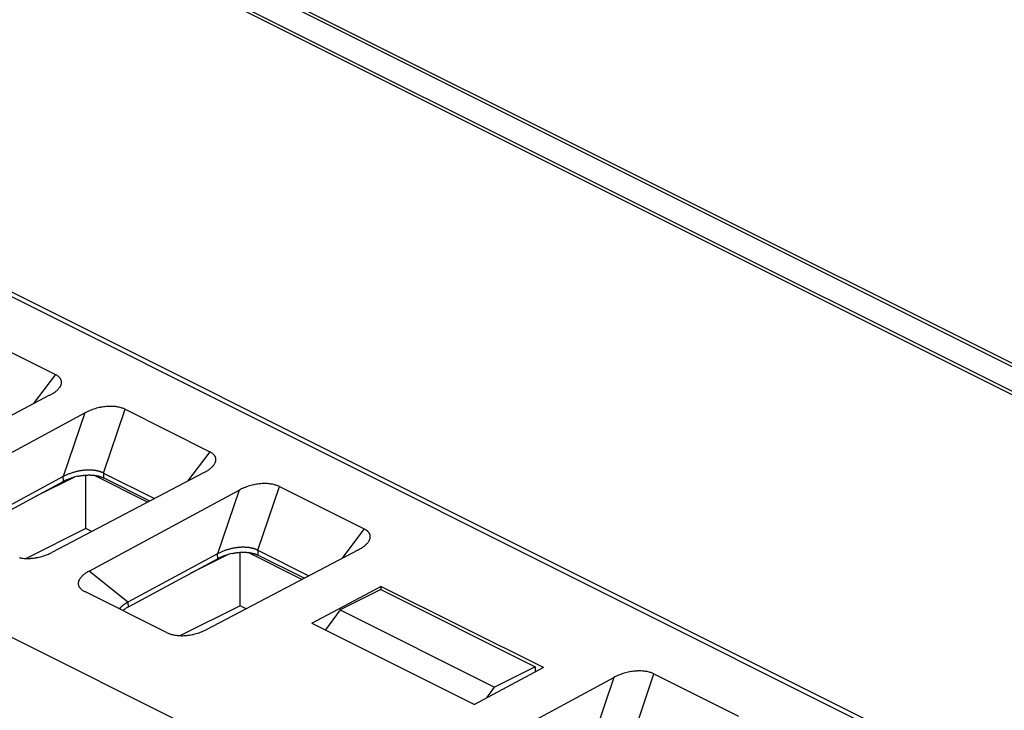
# Model space of a CAD drawing. Units: millimetres. Extents: x 17 to 213, y 9 to 175.
# Drawn here: x 125 to 160, y 113 to 137 of the extents above; entities that cross this region are included whole.
import ezdxf

# ---------------------------------------------------------------- set-up
doc = ezdxf.new("R2010")
doc.units = ezdxf.units.MM
doc.header["$LTSCALE"] = 23.1
doc.layers.add('INTF_1', color=7, linetype='CONTINUOUS')

msp = doc.modelspace()

# ---------------------------------------------------------------- linework, layer by layer
at = {"layer": 'INTF_1', "color": 7, "linetype": 'CONTINUOUS'}
for p, q in [((209.455, 99.21), (57.426, 175.224)), ((57.641, 175.234), (209.669, 99.22)), ((209.8, 100.012), (60.883, 174.47)), ((61.098, 174.48), (210.015, 100.021)), ((42.921, 168.471), (194.95, 92.457)), ((43.134, 168.536), (195.162, 92.522)), ((31.442, 162.363), (183.471, 86.349)), ((123.62, 126.18), (126.567, 124.706)), ((126.567, 124.706), (125.794, 123.679)), ((126.369, 123.981), (121.066, 121.198)), ((128.241, 121.276), (128.994, 123.493)), ((128.994, 123.493), (131.941, 122.019)), ((122.367, 120.548), (127.595, 123.368)), ((127.595, 123.368), (126.842, 121.151)), ((131.941, 122.019), (131.168, 120.992)), ((126.842, 121.151), (123.716, 119.465)), ((127.231, 121.134), (125.874, 120.456)), ((131.743, 121.294), (126.44, 118.511)), ((126.846, 120.98), (126.842, 121.151)), ((127.631, 119.343), (127.631, 121.203)), ((129.777, 120.262), (127.906, 121.197)), ((128.241, 121.276), (128.245, 121.105)), ((128.241, 121.276), (130.017, 120.388)), ((129.852, 120.301), (128.245, 121.105)), ((126.846, 120.98), (123.725, 119.297)), ((127.741, 117.861), (132.969, 120.681)), ((132.969, 120.681), (132.216, 118.464)), ((133.615, 118.589), (134.368, 120.806)), ((134.368, 120.806), (137.315, 119.332)), ((127.631, 119.343), (125.554, 118.304)), ((127.833, 119.242), (127.631, 119.343)), ((137.315, 119.332), (136.542, 118.305)), ((137.117, 118.607), (131.814, 115.824)), ((132.216, 118.464), (129.09, 116.778)), ((132.22, 118.293), (129.099, 116.61)), ((132.602, 118.447), (131.264, 117.778)), ((132.22, 118.293), (132.216, 118.464)), ((133.005, 116.656), (133.005, 118.516)), ((135.151, 117.575), (133.28, 118.51)), ((133.615, 118.589), (133.619, 118.418)), ((133.615, 118.589), (135.391, 117.701)), ((135.226, 117.614), (133.619, 118.418)), ((129.095, 116.781), (127.741, 117.861)), ((135.496, 116.054), (137.9, 117.333)), ((137.9, 117.333), (137.9, 117.218)), ((143.557, 114.504), (137.9, 117.333)), ((130.441, 115.724), (127.59, 117.149)), ((137.9, 117.218), (136.486, 116.511)), ((137.9, 117.218), (143.274, 114.531)), ((129.095, 116.781), (129.099, 116.61)), ((133.005, 116.656), (130.926, 115.617)), ((133.207, 116.555), (133.005, 116.656)), ((136.486, 116.511), (135.973, 115.815)), ((136.486, 116.511), (141.86, 113.824)), ((135.496, 116.054), (141.153, 113.225)), ((143.557, 114.504), (141.153, 113.225)), ((143.274, 114.531), (141.86, 113.824)), ((143.274, 114.531), (143.274, 114.354)), ((140.78, 111.341), (146.008, 114.161)), ((146.008, 114.161), (145.255, 111.945)), ((146.654, 112.07), (147.407, 114.286)), ((147.407, 114.286), (150.354, 112.812)), ((141.59, 113.458), (141.86, 113.824))]:
    msp.add_line(p, q, dxfattribs=at)
for points in [[(126.369, 123.981), (126.39, 123.992), (126.419, 124.008), (126.446, 124.024), (126.473, 124.04), (126.498, 124.056), (126.522, 124.072), (126.525, 124.074), (126.547, 124.09), (126.568, 124.106), (126.589, 124.122), (126.608, 124.138), (126.626, 124.154), (126.642, 124.17), (126.653, 124.18), (126.668, 124.195), (126.682, 124.21), (126.694, 124.225), (126.706, 124.24), (126.717, 124.255), (126.727, 124.27), (126.73, 124.273), (126.738, 124.287), (126.746, 124.302), (126.753, 124.315), (126.76, 124.329), (126.765, 124.343), (126.77, 124.356), (126.774, 124.369), (126.776, 124.378), (126.779, 124.391), (126.781, 124.404), (126.782, 124.416), (126.783, 124.429), (126.783, 124.441), (126.782, 124.453), (126.781, 124.465), (126.779, 124.477), (126.776, 124.489), (126.773, 124.501), (126.769, 124.513), (126.764, 124.524), (126.759, 124.536), (126.753, 124.547), (126.748, 124.555), (126.74, 124.567), (126.732, 124.578), (126.724, 124.589), (126.714, 124.6), (126.703, 124.611), (126.692, 124.622), (126.68, 124.633), (126.676, 124.636), (126.662, 124.647), (126.648, 124.658), (126.633, 124.668), (126.617, 124.679), (126.599, 124.689), (126.581, 124.699), (126.567, 124.706)], [(128.994, 123.493), (128.968, 123.505), (128.94, 123.517), (128.911, 123.528), (128.881, 123.539), (128.856, 123.546), (128.823, 123.556), (128.789, 123.564), (128.754, 123.571), (128.718, 123.578), (128.697, 123.581), (128.659, 123.586), (128.619, 123.59), (128.579, 123.593), (128.538, 123.595), (128.521, 123.595), (128.479, 123.596), (128.436, 123.595), (128.392, 123.593), (128.347, 123.59), (128.335, 123.589), (128.29, 123.584), (128.244, 123.578), (128.198, 123.571), (128.152, 123.563), (128.143, 123.562), (128.097, 123.552), (128.051, 123.541), (128.044, 123.54), (127.998, 123.528), (127.952, 123.515), (127.907, 123.501), (127.862, 123.485), (127.846, 123.48), (127.802, 123.463), (127.758, 123.446), (127.716, 123.427), (127.674, 123.408), (127.634, 123.388), (127.595, 123.368)], [(131.743, 121.294), (131.764, 121.305), (131.793, 121.321), (131.82, 121.337), (131.847, 121.353), (131.872, 121.369), (131.896, 121.385), (131.899, 121.387), (131.921, 121.403), (131.942, 121.419), (131.963, 121.435), (131.982, 121.451), (132, 121.467), (132.016, 121.483), (132.027, 121.493), (132.042, 121.508), (132.056, 121.523), (132.069, 121.538), (132.08, 121.553), (132.091, 121.568), (132.101, 121.583), (132.104, 121.586), (132.112, 121.6), (132.12, 121.615), (132.128, 121.628), (132.134, 121.642), (132.139, 121.656), (132.144, 121.669), (132.148, 121.682), (132.15, 121.691), (132.153, 121.704), (132.155, 121.717), (132.156, 121.729), (132.157, 121.742), (132.157, 121.754), (132.156, 121.766), (132.155, 121.778), (132.153, 121.79), (132.15, 121.802), (132.147, 121.814), (132.143, 121.826), (132.138, 121.837), (132.133, 121.849), (132.127, 121.86), (132.122, 121.868), (132.114, 121.88), (132.106, 121.891), (132.098, 121.902), (132.088, 121.913), (132.077, 121.924), (132.066, 121.935), (132.054, 121.946), (132.05, 121.949), (132.037, 121.96), (132.022, 121.971), (132.007, 121.981), (131.991, 121.992), (131.973, 122.002), (131.955, 122.012), (131.941, 122.019)], [(127.731, 121.379), (127.708, 121.379), (127.685, 121.378), (127.662, 121.378), (127.638, 121.376), (127.629, 121.376), (127.605, 121.374), (127.581, 121.372), (127.557, 121.37), (127.533, 121.367), (127.508, 121.364), (127.484, 121.361), (127.46, 121.357), (127.435, 121.353), (127.411, 121.349), (127.386, 121.344), (127.361, 121.339), (127.337, 121.334), (127.331, 121.333)], [(128.093, 121.333), (128.077, 121.337), (128.06, 121.342), (128.043, 121.346), (128.026, 121.35), (128.008, 121.353), (127.99, 121.357), (127.972, 121.36), (127.953, 121.363), (127.934, 121.366), (127.915, 121.369), (127.895, 121.371), (127.875, 121.373), (127.855, 121.375), (127.835, 121.376), (127.814, 121.377), (127.794, 121.378), (127.772, 121.379), (127.751, 121.379), (127.731, 121.379)], [(127.331, 121.333), (127.303, 121.326), (127.275, 121.319), (127.247, 121.312), (127.22, 121.304), (127.196, 121.297), (127.177, 121.291), (127.149, 121.283), (127.122, 121.273), (127.095, 121.264), (127.069, 121.254), (127.042, 121.244), (127.016, 121.234), (126.99, 121.223), (126.965, 121.212), (126.94, 121.2), (126.915, 121.188), (126.89, 121.176), (126.866, 121.164), (126.842, 121.151)], [(127.338, 121.162), (127.358, 121.167), (127.382, 121.171), (127.406, 121.176), (127.43, 121.181), (127.439, 121.182), (127.464, 121.186), (127.487, 121.19), (127.511, 121.193), (127.535, 121.196), (127.559, 121.198), (127.582, 121.201), (127.605, 121.203), (127.629, 121.204), (127.652, 121.206), (127.675, 121.207), (127.697, 121.207), (127.72, 121.208)], [(127.72, 121.208), (127.724, 121.208), (127.748, 121.208), (127.772, 121.208), (127.796, 121.207), (127.82, 121.206), (127.843, 121.204), (127.864, 121.203), (127.887, 121.201), (127.909, 121.198), (127.931, 121.196), (127.952, 121.193), (127.974, 121.189), (127.994, 121.186), (128.014, 121.182), (128.034, 121.178), (128.054, 121.173), (128.073, 121.168), (128.092, 121.163), (128.11, 121.158), (128.128, 121.152), (128.146, 121.146), (128.163, 121.14), (128.18, 121.134)], [(128.241, 121.276), (128.232, 121.28), (128.224, 121.284), (128.215, 121.289), (128.207, 121.292), (128.198, 121.296), (128.188, 121.3), (128.179, 121.304), (128.169, 121.308), (128.159, 121.311), (128.149, 121.315), (128.139, 121.318), (128.129, 121.322), (128.118, 121.325), (128.108, 121.329), (128.097, 121.332), (128.093, 121.333)], [(128.18, 121.134), (128.184, 121.132), (128.191, 121.129), (128.197, 121.127), (128.203, 121.124), (128.209, 121.121), (128.215, 121.119), (128.221, 121.116), (128.227, 121.113), (128.233, 121.111), (128.239, 121.108), (128.245, 121.105)], [(134.368, 120.806), (134.342, 120.818), (134.314, 120.83), (134.285, 120.841), (134.255, 120.852), (134.23, 120.859), (134.197, 120.869), (134.163, 120.877), (134.128, 120.884), (134.092, 120.891), (134.071, 120.894), (134.033, 120.899), (133.993, 120.903), (133.953, 120.906), (133.912, 120.908), (133.895, 120.908), (133.853, 120.909), (133.81, 120.908), (133.766, 120.906), (133.721, 120.903), (133.709, 120.902), (133.664, 120.897), (133.618, 120.891), (133.572, 120.884), (133.526, 120.876), (133.517, 120.875), (133.471, 120.865), (133.425, 120.854), (133.418, 120.853), (133.372, 120.841), (133.326, 120.828), (133.281, 120.814), (133.236, 120.798), (133.22, 120.793), (133.176, 120.776), (133.132, 120.759), (133.09, 120.74), (133.048, 120.721), (133.008, 120.701), (132.969, 120.681)], [(137.117, 118.607), (137.138, 118.618), (137.167, 118.634), (137.194, 118.65), (137.221, 118.666), (137.246, 118.682), (137.27, 118.698), (137.273, 118.7), (137.295, 118.716), (137.317, 118.732), (137.337, 118.748), (137.356, 118.764), (137.374, 118.78), (137.39, 118.796), (137.401, 118.806), (137.416, 118.821), (137.43, 118.836), (137.443, 118.851), (137.454, 118.866), (137.465, 118.881), (137.475, 118.896), (137.478, 118.899), (137.486, 118.913), (137.494, 118.928), (137.502, 118.941), (137.508, 118.955), (137.513, 118.969), (137.518, 118.982), (137.522, 118.995), (137.524, 119.004), (137.527, 119.017), (137.529, 119.03), (137.53, 119.042), (137.531, 119.055), (137.531, 119.067), (137.53, 119.079), (137.529, 119.091), (137.527, 119.103), (137.524, 119.115), (137.521, 119.127), (137.517, 119.139), (137.512, 119.15), (137.507, 119.162), (137.501, 119.173), (137.496, 119.181), (137.489, 119.193), (137.48, 119.204), (137.472, 119.215), (137.462, 119.226), (137.451, 119.237), (137.44, 119.248), (137.428, 119.259), (137.424, 119.262), (137.411, 119.273), (137.396, 119.284), (137.381, 119.294), (137.365, 119.305), (137.347, 119.315), (137.329, 119.325), (137.315, 119.332)], [(132.705, 118.646), (132.677, 118.639), (132.649, 118.632), (132.621, 118.625), (132.594, 118.617), (132.571, 118.61), (132.551, 118.604), (132.523, 118.596), (132.496, 118.586), (132.469, 118.577), (132.443, 118.567), (132.416, 118.557), (132.39, 118.547), (132.364, 118.536), (132.339, 118.525), (132.314, 118.513), (132.289, 118.501), (132.264, 118.489), (132.24, 118.477), (132.216, 118.464)], [(133.105, 118.692), (133.082, 118.692), (133.059, 118.691), (133.036, 118.691), (133.012, 118.689), (133.003, 118.689), (132.979, 118.687), (132.955, 118.685), (132.931, 118.683), (132.907, 118.68), (132.882, 118.677), (132.858, 118.674), (132.834, 118.67), (132.809, 118.666), (132.785, 118.662), (132.76, 118.657), (132.735, 118.652), (132.711, 118.647), (132.705, 118.646)], [(133.467, 118.646), (133.451, 118.65), (133.434, 118.655), (133.417, 118.659), (133.4, 118.663), (133.382, 118.666), (133.364, 118.67), (133.346, 118.673), (133.327, 118.676), (133.308, 118.679), (133.289, 118.682), (133.269, 118.684), (133.249, 118.686), (133.229, 118.688), (133.209, 118.689), (133.188, 118.69), (133.168, 118.691), (133.146, 118.692), (133.125, 118.692), (133.105, 118.692)], [(133.615, 118.589), (133.606, 118.593), (133.598, 118.597), (133.589, 118.602), (133.581, 118.605), (133.572, 118.609), (133.562, 118.613), (133.553, 118.617), (133.543, 118.621), (133.533, 118.624), (133.523, 118.628), (133.513, 118.631), (133.503, 118.635), (133.493, 118.638), (133.482, 118.641), (133.471, 118.645), (133.467, 118.646)], [(125.306, 118.331), (125.342, 118.324), (125.362, 118.321), (125.4, 118.315), (125.439, 118.311), (125.479, 118.307), (125.52, 118.305), (125.535, 118.304), (125.577, 118.303), (125.62, 118.303), (125.663, 118.305), (125.707, 118.307), (125.718, 118.308), (125.763, 118.312), (125.808, 118.317), (125.853, 118.323), (125.898, 118.33), (125.906, 118.331), (125.951, 118.34), (125.997, 118.35), (126.003, 118.351), (126.048, 118.362), (126.093, 118.374), (126.137, 118.387), (126.155, 118.392), (126.198, 118.407), (126.241, 118.422), (126.283, 118.438), (126.324, 118.455), (126.364, 118.473), (126.403, 118.492), (126.44, 118.511)], [(132.712, 118.475), (132.732, 118.479), (132.756, 118.484), (132.78, 118.489), (132.804, 118.493), (132.814, 118.495), (132.838, 118.499), (132.861, 118.503), (132.885, 118.506), (132.909, 118.509), (132.933, 118.511), (132.956, 118.514), (132.979, 118.516), (133.003, 118.517), (133.026, 118.519), (133.049, 118.52), (133.071, 118.52), (133.094, 118.521)], [(133.094, 118.521), (133.098, 118.521), (133.122, 118.521), (133.146, 118.521), (133.17, 118.52), (133.194, 118.519), (133.217, 118.517), (133.238, 118.516), (133.261, 118.514), (133.283, 118.511), (133.305, 118.509), (133.326, 118.506), (133.348, 118.502), (133.368, 118.499), (133.388, 118.495), (133.408, 118.491), (133.428, 118.486), (133.447, 118.481), (133.466, 118.476), (133.484, 118.471), (133.502, 118.465), (133.52, 118.459), (133.537, 118.453), (133.554, 118.447)], [(133.554, 118.447), (133.558, 118.445), (133.565, 118.442), (133.571, 118.44), (133.577, 118.437), (133.583, 118.434), (133.589, 118.432), (133.595, 118.429), (133.601, 118.426), (133.607, 118.424), (133.613, 118.421), (133.619, 118.418)], [(127.741, 117.861), (127.718, 117.848), (127.692, 117.833), (127.666, 117.818), (127.642, 117.802), (127.619, 117.787), (127.598, 117.772), (127.592, 117.768), (127.572, 117.753), (127.552, 117.737), (127.534, 117.722), (127.517, 117.707), (127.501, 117.692), (127.486, 117.677), (127.475, 117.665), (127.462, 117.651), (127.449, 117.636), (127.438, 117.622), (127.428, 117.608), (127.418, 117.594), (127.409, 117.58), (127.406, 117.575), (127.399, 117.561), (127.392, 117.547), (127.386, 117.534), (127.381, 117.521), (127.377, 117.508), (127.373, 117.495), (127.37, 117.482), (127.368, 117.473), (127.366, 117.46), (127.365, 117.448), (127.364, 117.436), (127.364, 117.423), (127.365, 117.411), (127.367, 117.399), (127.369, 117.387), (127.371, 117.376), (127.374, 117.364), (127.378, 117.352), (127.383, 117.341), (127.388, 117.329), (127.394, 117.318), (127.401, 117.306), (127.406, 117.299), (127.414, 117.287), (127.422, 117.276), (127.432, 117.265), (127.442, 117.254), (127.453, 117.243), (127.464, 117.232), (127.477, 117.221), (127.48, 117.219), (127.494, 117.208), (127.509, 117.197), (127.524, 117.187), (127.541, 117.176), (127.558, 117.166), (127.577, 117.156), (127.59, 117.149)], [(128.905, 116.656), (128.897, 116.649), (128.889, 116.642), (128.881, 116.636), (128.874, 116.629), (128.867, 116.623), (128.86, 116.617), (128.853, 116.61), (128.847, 116.604), (128.84, 116.597), (128.834, 116.591), (128.828, 116.584), (128.822, 116.578), (128.816, 116.571), (128.811, 116.565), (128.806, 116.559), (128.8, 116.552), (128.795, 116.546)], [(128.992, 116.719), (128.988, 116.717), (128.98, 116.711), (128.972, 116.706), (128.964, 116.7), (128.956, 116.695), (128.948, 116.689), (128.94, 116.684), (128.933, 116.678), (128.926, 116.672), (128.919, 116.667), (128.911, 116.661), (128.905, 116.656)], [(128.912, 116.488), (128.92, 116.494), (128.928, 116.5), (128.935, 116.506), (128.943, 116.512), (128.952, 116.518), (128.96, 116.524), (128.968, 116.53), (128.977, 116.536), (128.986, 116.542), (128.995, 116.548), (129.004, 116.554), (129.013, 116.56), (129.014, 116.56)], [(129.09, 116.778), (129.079, 116.772), (129.069, 116.766), (129.059, 116.761), (129.049, 116.755), (129.039, 116.749), (129.029, 116.743), (129.02, 116.737), (129.01, 116.731), (129.001, 116.725), (128.992, 116.719)], [(130.441, 115.724), (130.467, 115.711), (130.495, 115.699), (130.524, 115.688), (130.555, 115.677), (130.578, 115.67), (130.611, 115.66), (130.645, 115.652), (130.68, 115.644), (130.716, 115.637), (130.736, 115.634), (130.774, 115.628), (130.813, 115.624), (130.853, 115.62), (130.894, 115.618), (130.909, 115.617), (130.951, 115.616), (130.994, 115.616), (131.037, 115.618), (131.081, 115.62), (131.092, 115.621), (131.137, 115.625), (131.182, 115.63), (131.227, 115.636), (131.272, 115.643), (131.28, 115.644), (131.325, 115.653), (131.371, 115.662), (131.377, 115.664), (131.422, 115.675), (131.467, 115.687), (131.511, 115.7), (131.529, 115.705), (131.572, 115.72), (131.615, 115.735), (131.657, 115.751), (131.698, 115.768), (131.738, 115.786), (131.777, 115.805), (131.814, 115.824)], [(147.407, 114.286), (147.381, 114.299), (147.353, 114.31), (147.324, 114.322), (147.294, 114.332), (147.269, 114.34), (147.236, 114.349), (147.202, 114.357), (147.167, 114.365), (147.131, 114.371), (147.11, 114.374), (147.072, 114.379), (147.032, 114.383), (146.992, 114.386), (146.951, 114.388), (146.934, 114.389), (146.892, 114.389), (146.849, 114.388), (146.805, 114.386), (146.76, 114.383), (146.748, 114.382), (146.703, 114.378), (146.657, 114.372), (146.611, 114.365), (146.565, 114.357), (146.556, 114.355), (146.51, 114.345), (146.464, 114.335), (146.457, 114.333), (146.411, 114.321), (146.365, 114.308), (146.32, 114.294), (146.275, 114.279), (146.259, 114.273), (146.215, 114.256), (146.171, 114.239), (146.129, 114.221), (146.087, 114.202), (146.047, 114.182), (146.008, 114.161)]]:
    msp.add_lwpolyline(points, dxfattribs=at)
for centre, radius, start, end in [((127.696, 119.402), 1.793, 114.0778, 118.3167), ((127.764, 119.249), 1.96, 102.5488, 114.0552), ((133.07, 116.715), 1.793, 114.0778, 118.3167), ((133.138, 116.562), 1.96, 102.5488, 114.0553), ((129.77, 115.362), 1.416, 118.2745, 122.268)]:
    msp.add_arc(centre, radius, start, end, dxfattribs=at)

doc.saveas('drawing.dxf')
